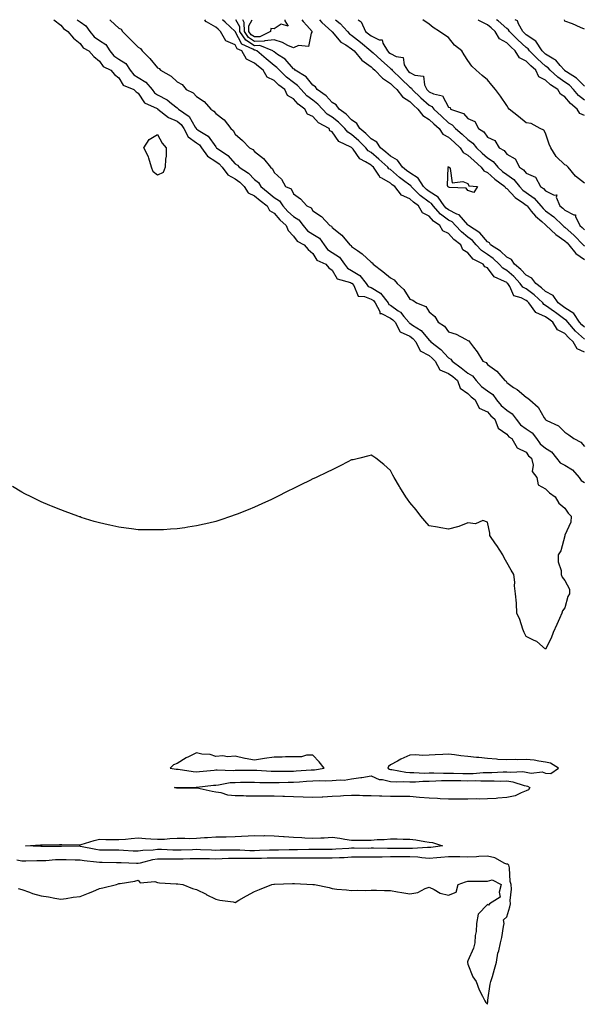
# Model space of a CAD drawing. Units: inches. Extents: x 1016003 to 1018643, y 7205498 to 7208138.
# Drawn here: x 1016617 to 1016908, y 7207630 to 7208138 of the extents above; entities that cross this region are included whole.
import ezdxf

# ---------------------------------------------------------------- set-up
doc = ezdxf.new("R2010")
doc.units = ezdxf.units.IN
doc.header["$MEASUREMENT"] = 0
doc.layers.add('Contour_10167205', color=7, linetype='Continuous', true_color=0xb315e8)

msp = doc.modelspace()

# ---------------------------------------------------------------- linework, layer by layer
at = {"layer": 'Contour_10167205'}
for points in [[(1016634.47, 7208138, 3063), (1016638.05, 7208135.22, 3063), (1016639.54, 7208133.4, 3063), (1016641.71, 7208131.92, 3063), (1016644.66, 7208128.52, 3063), (1016648.05, 7208125.71, 3063), (1016649.7, 7208123.56, 3063), (1016652.5, 7208121.92, 3063), (1016655.06, 7208118.93, 3063), (1016658.05, 7208116.63, 3063), (1016659.96, 7208113.83, 3063), (1016663.88, 7208111.92, 3063), (1016665.83, 7208109.69, 3063), (1016668.05, 7208108.07, 3063), (1016670.34, 7208104.21, 3063), (1016675.71, 7208101.92, 3063), (1016676.89, 7208100.75, 3063), (1016678.05, 7208100.14, 3063), (1016681.3, 7208095.18, 3063), (1016687.79, 7208092.19, 3063), (1016688.05, 7208092.02, 3063), (1016688.12, 7208091.98, 3063), (1016688.2, 7208091.92, 3063), (1016693.69, 7208087.56, 3063), (1016698.05, 7208085.59, 3063), (1016700.12, 7208083.99, 3063), (1016701.53, 7208081.92, 3063), (1016703.78, 7208077.66, 3063), (1016708.05, 7208074.48, 3063), (1016709.56, 7208073.42, 3063), (1016710.73, 7208071.92, 3063), (1016713.78, 7208067.66, 3063), (1016718.05, 7208064.89, 3063), (1016719.77, 7208063.64, 3063), (1016721.35, 7208061.92, 3063), (1016724.18, 7208058.05, 3063), (1016728.05, 7208055.87, 3063), (1016730.35, 7208054.22, 3063), (1016732.68, 7208051.92, 3063), (1016734.79, 7208048.66, 3063), (1016738.05, 7208047.15, 3063), (1016740.9, 7208044.77, 3063), (1016744.53, 7208041.92, 3063), (1016745.7, 7208039.56, 3063), (1016748.05, 7208038.23, 3063), (1016750.96, 7208034.83, 3063), (1016754.38, 7208031.92, 3063), (1016755.33, 7208029.21, 3063), (1016758.05, 7208026.31, 3063), (1016759.92, 7208023.8, 3063), (1016763.64, 7208021.92, 3063), (1016765.58, 7208019.44, 3063), (1016768.05, 7208017.45, 3063), (1016770.1, 7208013.97, 3063), (1016774.74, 7208011.92, 3063), (1016776.23, 7208010.1, 3063), (1016778.05, 7208008.81, 3063), (1016780.52, 7208004.4, 3063), (1016787.46, 7208002.51, 3063), (1016788.05, 7208002.19, 3063), (1016788.23, 7208002.1, 3063), (1016788.35, 7208001.92, 3063), (1016789.11, 7208000.85, 3063), (1016791.51, 7207995.38, 3063), (1016794.67, 7207995.3, 3063), (1016798.05, 7207993.87, 3063), (1016799.27, 7207993.15, 3063), (1016800.23, 7207991.92, 3063), (1016802.55, 7207987.43, 3063), (1016802.6, 7207986.47, 3063), (1016803.54, 7207986.43, 3063), (1016808.05, 7207984.13, 3063), (1016809.35, 7207983.21, 3063), (1016810.45, 7207981.92, 3063), (1016813.16, 7207977.04, 3063), (1016818.05, 7207974.73, 3063), (1016819.69, 7207973.56, 3063), (1016821.13, 7207971.92, 3063), (1016823.35, 7207967.21, 3063), (1016828.05, 7207964.73, 3063), (1016829.62, 7207963.48, 3063), (1016831.07, 7207961.92, 3063), (1016833.58, 7207957.45, 3063), (1016838.05, 7207955.57, 3063), (1016840.15, 7207954.03, 3063), (1016842.66, 7207951.92, 3063), (1016844.02, 7207947.88, 3063), (1016848.05, 7207945.18, 3063), (1016849.62, 7207943.5, 3063), (1016851.69, 7207941.92, 3063), (1016853.8, 7207937.68, 3063), (1016858.05, 7207935.69, 3063), (1016859.74, 7207933.62, 3063), (1016861.83, 7207931.92, 3063), (1016863.52, 7207927.39, 3063), (1016868.05, 7207924.22, 3063), (1016869.04, 7207922.92, 3063), (1016870.68, 7207921.92, 3063), (1016873.33, 7207917.19, 3063), (1016878.05, 7207914.95, 3063), (1016879.24, 7207913.11, 3063), (1016880.85, 7207911.92, 3063), (1016881.72, 7207908.25, 3063), (1016881.15, 7207905.01, 3063), (1016883.6, 7207901.92, 3063), (1016884.23, 7207898.11, 3063), (1016888.05, 7207896.02, 3063), (1016890.08, 7207893.95, 3063), (1016893.04, 7207891.92, 3063), (1016894.83, 7207888.7, 3063), (1016898.05, 7207886.06, 3063), (1016899.62, 7207883.48, 3063), (1016901.26, 7207881.92, 3063), (1016901.1, 7207878.87, 3063), (1016898.05, 7207872.1, 3063), (1016897.98, 7207871.98, 3063), (1016897.98, 7207871.92, 3063), (1016897.93, 7207871.8, 3063), (1016895.92, 7207864.05, 3063), (1016894.59, 7207861.92, 3063), (1016894.52, 7207858.4, 3063), (1016896.15, 7207853.83, 3063), (1016896.03, 7207851.92, 3063), (1016896.6, 7207850.47, 3063), (1016898.05, 7207848.72, 3063), (1016900.34, 7207844.22, 3063), (1016900.34, 7207841.92, 3063), (1016899.56, 7207840.42, 3063), (1016898.05, 7207834.73, 3063), (1016896.85, 7207833.13, 3063), (1016896.49, 7207831.92, 3063), (1016895.19, 7207829.07, 3063), (1016893.84, 7207826.14, 3063), (1016891.95, 7207821.92, 3063), (1016890.88, 7207819.09, 3063), (1016888.05, 7207813.42, 3063)], [(1016646.5, 7208138, 3064), (1016648.05, 7208136.84, 3064), (1016651.04, 7208134.91, 3064), (1016653.04, 7208131.92, 3064), (1016655.32, 7208129.19, 3064), (1016658.05, 7208127.31, 3064), (1016661.34, 7208125.2, 3064), (1016663.45, 7208121.92, 3064), (1016665.47, 7208119.34, 3064), (1016668.05, 7208117.7, 3064), (1016671.62, 7208115.49, 3064), (1016673.95, 7208111.92, 3064), (1016675.68, 7208109.56, 3064), (1016678.05, 7208108.11, 3064), (1016681.99, 7208105.85, 3064), (1016685.18, 7208101.92, 3064), (1016686.42, 7208100.3, 3064), (1016688.05, 7208099.28, 3064), (1016692.87, 7208096.74, 3064), (1016695.14, 7208094.83, 3064), (1016698.05, 7208092.49, 3064), (1016698.41, 7208092.27, 3064), (1016698.74, 7208091.92, 3064), (1016704.26, 7208088.13, 3064), (1016707.35, 7208082.62, 3064), (1016707.83, 7208081.92, 3064), (1016707.9, 7208081.76, 3064), (1016708.05, 7208081.67, 3064), (1016708.89, 7208081.08, 3064), (1016714.14, 7208078.01, 3064), (1016718.05, 7208072.35, 3064), (1016718.27, 7208072.15, 3064), (1016718.42, 7208071.92, 3064), (1016724.16, 7208068.03, 3064), (1016728.05, 7208063.74, 3064), (1016729.17, 7208063.03, 3064), (1016730.15, 7208061.92, 3064), (1016734.89, 7208058.76, 3064), (1016738.05, 7208055.63, 3064), (1016740.1, 7208053.97, 3064), (1016741.28, 7208051.92, 3064), (1016744.95, 7208048.83, 3064), (1016748.05, 7208046.37, 3064), (1016750.79, 7208044.65, 3064), (1016752.61, 7208041.92, 3064), (1016755.15, 7208039.01, 3064), (1016758.05, 7208036.49, 3064), (1016760.91, 7208034.77, 3064), (1016762.99, 7208031.92, 3064), (1016765.28, 7208029.15, 3064), (1016768.05, 7208027.37, 3064), (1016771.43, 7208025.3, 3064), (1016773.88, 7208021.92, 3064), (1016775.64, 7208019.52, 3064), (1016778.05, 7208018.01, 3064), (1016781.72, 7208015.59, 3064), (1016784.34, 7208011.92, 3064), (1016785.91, 7208009.77, 3064), (1016788.05, 7208008.66, 3064), (1016792.27, 7208006.14, 3064), (1016795.49, 7208001.92, 3064), (1016796.56, 7208000.44, 3064), (1016798.05, 7207999.79, 3064), (1016803.01, 7207996.88, 3064), (1016806.86, 7207991.92, 3064), (1016807.26, 7207991.14, 3064), (1016808.05, 7207990.73, 3064), (1016812.1, 7207987.86, 3064), (1016813.26, 7207987.13, 3064), (1016815.05, 7207984.91, 3064), (1016817.6, 7207981.92, 3064), (1016817.76, 7207981.63, 3064), (1016818.05, 7207981.49, 3064), (1016819.52, 7207980.44, 3064), (1016823.82, 7207977.68, 3064), (1016828.05, 7207972.68, 3064), (1016828.51, 7207972.37, 3064), (1016828.86, 7207971.92, 3064), (1016834.09, 7207967.96, 3064), (1016838.05, 7207963.62, 3064), (1016839.12, 7207962.99, 3064), (1016839.83, 7207961.92, 3064), (1016844.61, 7207958.48, 3064), (1016848.05, 7207955.63, 3064), (1016850.37, 7207954.24, 3064), (1016852.19, 7207951.92, 3064), (1016855.03, 7207948.89, 3064), (1016858.05, 7207946.51, 3064), (1016860.77, 7207944.65, 3064), (1016862.69, 7207941.92, 3064), (1016865.14, 7207939.01, 3064), (1016868.05, 7207936.57, 3064), (1016870.88, 7207934.75, 3064), (1016872.85, 7207931.92, 3064), (1016875.19, 7207929.07, 3064), (1016878.05, 7207927.06, 3064), (1016881.12, 7207924.99, 3064), (1016883.33, 7207921.92, 3064), (1016885.33, 7207919.19, 3064), (1016888.05, 7207917, 3064), (1016891.18, 7207915.05, 3064), (1016893.7, 7207911.92, 3064), (1016895.61, 7207909.48, 3064), (1016898.05, 7207908.29, 3064), (1016902.01, 7207905.87, 3064), (1016905.39, 7207901.92, 3064), (1016906.38, 7207900.26, 3064), (1016908.05, 7207899.26, 3064)], [(1016663.41, 7208138, 3065), (1016663.79, 7208137.66, 3065), (1016668.05, 7208133.7, 3065), (1016669.17, 7208133.05, 3065), (1016669.91, 7208131.92, 3065), (1016673.99, 7208127.86, 3065), (1016678.05, 7208123.85, 3065), (1016679.23, 7208123.09, 3065), (1016680.06, 7208121.92, 3065), (1016684.06, 7208117.94, 3065), (1016688.05, 7208113.19, 3065), (1016688.9, 7208112.78, 3065), (1016689.59, 7208111.92, 3065), (1016695.08, 7208108.95, 3065), (1016698.05, 7208105.94, 3065), (1016700.65, 7208104.52, 3065), (1016702.71, 7208101.92, 3065), (1016706.36, 7208100.22, 3065), (1016708.05, 7208098.37, 3065), (1016712, 7208095.87, 3065), (1016715.44, 7208091.92, 3065), (1016716.94, 7208090.81, 3065), (1016718.05, 7208089.62, 3065), (1016722.42, 7208086.28, 3065), (1016725.8, 7208081.92, 3065), (1016726.98, 7208080.85, 3065), (1016728.05, 7208078.97, 3065), (1016731.84, 7208075.71, 3065), (1016735.42, 7208071.92, 3065), (1016737.17, 7208071.04, 3065), (1016738.05, 7208069.97, 3065), (1016742.63, 7208066.49, 3065), (1016746.17, 7208061.92, 3065), (1016747.27, 7208061.14, 3065), (1016748.05, 7208059.15, 3065), (1016751.83, 7208055.69, 3065), (1016753.95, 7208051.92, 3065), (1016756.83, 7208050.71, 3065), (1016758.05, 7208048.11, 3065), (1016761.74, 7208045.61, 3065), (1016764.95, 7208041.92, 3065), (1016767.16, 7208041.04, 3065), (1016768.05, 7208039.5, 3065), (1016772.55, 7208036.43, 3065), (1016776.8, 7208031.92, 3065), (1016777.67, 7208031.55, 3065), (1016778.05, 7208030.88, 3065), (1016783.04, 7208026.9, 3065), (1016787.14, 7208021.92, 3065), (1016787.75, 7208021.61, 3065), (1016788.05, 7208021.08, 3065), (1016791.09, 7208018.89, 3065), (1016793.41, 7208017.27, 3065), (1016798.05, 7208012.99, 3065), (1016798.71, 7208012.58, 3065), (1016799.1, 7208011.92, 3065), (1016804.2, 7208008.07, 3065), (1016808.05, 7208004.89, 3065), (1016810.01, 7208003.89, 3065), (1016811.46, 7208001.92, 3065), (1016814.91, 7207998.78, 3065), (1016818.05, 7207993.85, 3065), (1016819.55, 7207993.42, 3065), (1016821.43, 7207991.92, 3065), (1016826.23, 7207990.1, 3065), (1016828.05, 7207987.39, 3065), (1016831.03, 7207984.89, 3065), (1016832.61, 7207981.92, 3065), (1016836.02, 7207979.89, 3065), (1016838.05, 7207977.02, 3065), (1016841.9, 7207975.77, 3065), (1016846.78, 7207973.19, 3065), (1016848.05, 7207972.62, 3065), (1016848.5, 7207972.37, 3065), (1016848.81, 7207971.92, 3065), (1016850.88, 7207969.09, 3065), (1016852.74, 7207966.61, 3065), (1016855.73, 7207961.92, 3065), (1016857.37, 7207961.24, 3065), (1016858.05, 7207960.2, 3065), (1016862.86, 7207956.72, 3065), (1016866.98, 7207951.92, 3065), (1016867.67, 7207951.55, 3065), (1016868.05, 7207950.87, 3065), (1016871.59, 7207948.38, 3065), (1016873.33, 7207947.19, 3065), (1016878.05, 7207943.25, 3065), (1016878.95, 7207942.82, 3065), (1016879.94, 7207941.92, 3065), (1016884.23, 7207938.11, 3065), (1016887.26, 7207932.72, 3065), (1016887.78, 7207931.92, 3065), (1016887.95, 7207931.82, 3065), (1016888.05, 7207931.67, 3065), (1016888.66, 7207931.31, 3065), (1016894.69, 7207928.56, 3065), (1016898.05, 7207925.18, 3065), (1016900.02, 7207923.89, 3065), (1016902.69, 7207921.92, 3065), (1016906.22, 7207920.1, 3065), (1016908.05, 7207917.94, 3065)], [(1016908.05, 7207966.53, 3065), (1016904.31, 7207968.19, 3065), (1016902.27, 7207971.92, 3065), (1016900.05, 7207973.93, 3065), (1016898.05, 7207976.16, 3065), (1016894.15, 7207978.01, 3065), (1016891.85, 7207981.92, 3065), (1016889.67, 7207983.54, 3065), (1016888.05, 7207984.71, 3065), (1016883.1, 7207986.98, 3065), (1016879.44, 7207991.92, 3065), (1016878.72, 7207992.58, 3065), (1016878.05, 7207993.09, 3065), (1016875.4, 7207994.58, 3065), (1016871.76, 7207995.63, 3065), (1016869.56, 7208000.42, 3065), (1016868.54, 7208001.92, 3065), (1016868.3, 7208002.17, 3065), (1016868.05, 7208002.39, 3065), (1016866.91, 7208003.05, 3065), (1016861.55, 7208005.42, 3065), (1016858.05, 7208010.01, 3065), (1016856.73, 7208010.61, 3065), (1016855.92, 7208011.92, 3065), (1016850.69, 7208014.56, 3065), (1016848.05, 7208017.7, 3065), (1016845.39, 7208019.26, 3065), (1016844.43, 7208021.92, 3065), (1016840.8, 7208024.67, 3065), (1016838.05, 7208027.78, 3065), (1016835.15, 7208029.03, 3065), (1016833.56, 7208031.92, 3065), (1016830.25, 7208034.13, 3065), (1016828.05, 7208036.67, 3065), (1016824.54, 7208038.4, 3065), (1016822.59, 7208041.92, 3065), (1016819.94, 7208043.81, 3065), (1016818.05, 7208045.67, 3065), (1016813.68, 7208047.55, 3065), (1016810.34, 7208051.92, 3065), (1016809.03, 7208052.9, 3065), (1016808.05, 7208053.72, 3065), (1016803.67, 7208056.3, 3065), (1016802.77, 7208056.65, 3065), (1016802.14, 7208057.82, 3065), (1016799.28, 7208061.92, 3065), (1016798.64, 7208062.51, 3065), (1016798.05, 7208062.99, 3065), (1016795.19, 7208064.77, 3065), (1016792.3, 7208066.18, 3065), (1016788.82, 7208071.16, 3065), (1016788.21, 7208071.92, 3065), (1016788.05, 7208072.08, 3065), (1016787.65, 7208072.31, 3065), (1016781.38, 7208075.26, 3065), (1016778.05, 7208080.2, 3065), (1016776.87, 7208080.73, 3065), (1016776.4, 7208081.92, 3065), (1016770.97, 7208084.83, 3065), (1016768.05, 7208088.05, 3065), (1016765.36, 7208089.24, 3065), (1016763.97, 7208091.92, 3065), (1016760.48, 7208094.36, 3065), (1016758.05, 7208097.12, 3065), (1016755.01, 7208098.89, 3065), (1016753.54, 7208101.92, 3065), (1016750.44, 7208104.3, 3065), (1016748.05, 7208106.59, 3065), (1016744.44, 7208108.31, 3065), (1016742.46, 7208111.92, 3065), (1016740.04, 7208113.91, 3065), (1016738.05, 7208115.63, 3065), (1016733.81, 7208117.68, 3065), (1016731.5, 7208121.92, 3065), (1016729.12, 7208122.99, 3065), (1016728.05, 7208125.05, 3065), (1016723.28, 7208127.15, 3065), (1016720.42, 7208131.92, 3065), (1016719.18, 7208133.05, 3065), (1016718.05, 7208134.17, 3065), (1016713.15, 7208136.82, 3065), (1016712.98, 7208136.86, 3065), (1016712.94, 7208137.04, 3065), (1016712.37, 7208138, 3065)], [(1016908.05, 7207973.29, 3064), (1016903.55, 7207977.41, 3064), (1016899.46, 7207981.92, 3064), (1016898.91, 7207982.78, 3064), (1016898.05, 7207983.33, 3064), (1016893.12, 7207986.98, 3064), (1016892.63, 7207987.35, 3064), (1016888.05, 7207990.67, 3064), (1016887.18, 7207991.06, 3064), (1016886.55, 7207991.92, 3064), (1016882.16, 7207996.02, 3064), (1016878.05, 7207999.13, 3064), (1016876.25, 7208000.12, 3064), (1016875.03, 7208001.92, 3064), (1016871.67, 7208005.53, 3064), (1016868.05, 7208008.56, 3064), (1016865.94, 7208009.81, 3064), (1016864.17, 7208011.92, 3064), (1016861.02, 7208014.89, 3064), (1016858.05, 7208016.96, 3064), (1016854.99, 7208018.87, 3064), (1016852.3, 7208021.92, 3064), (1016850.31, 7208024.19, 3064), (1016848.05, 7208025.81, 3064), (1016844.64, 7208028.52, 3064), (1016841.58, 7208031.92, 3064), (1016839.88, 7208033.76, 3064), (1016838.05, 7208034.67, 3064), (1016833.86, 7208037.72, 3064), (1016830.14, 7208041.92, 3064), (1016829.28, 7208043.15, 3064), (1016828.05, 7208043.91, 3064), (1016823.47, 7208047.35, 3064), (1016818.83, 7208051.92, 3064), (1016818.53, 7208052.41, 3064), (1016818.05, 7208052.7, 3064), (1016814.83, 7208055.14, 3064), (1016812.79, 7208056.67, 3064), (1016808.05, 7208060.65, 3064), (1016807.25, 7208061.12, 3064), (1016806.68, 7208061.92, 3064), (1016802.14, 7208066.02, 3064), (1016798.05, 7208069.44, 3064), (1016796.52, 7208070.4, 3064), (1016795.31, 7208071.92, 3064), (1016791.69, 7208075.55, 3064), (1016788.05, 7208078.74, 3064), (1016786.09, 7208079.95, 3064), (1016784.55, 7208081.92, 3064), (1016781.32, 7208085.2, 3064), (1016778.05, 7208087.68, 3064), (1016775.46, 7208089.32, 3064), (1016773.04, 7208091.92, 3064), (1016770.63, 7208094.5, 3064), (1016768.05, 7208096.41, 3064), (1016764.9, 7208098.78, 3064), (1016762.04, 7208101.92, 3064), (1016760.2, 7208104.07, 3064), (1016758.05, 7208105.57, 3064), (1016754.5, 7208108.37, 3064), (1016750.81, 7208111.92, 3064), (1016749.5, 7208113.37, 3064), (1016748.05, 7208114.4, 3064), (1016743.94, 7208117.8, 3064), (1016739.19, 7208121.92, 3064), (1016738.38, 7208122.25, 3064), (1016738.05, 7208122.23, 3064), (1016737.18, 7208122.78, 3064), (1016731.49, 7208125.36, 3064), (1016728.05, 7208131.9, 3064), (1016728.03, 7208131.92, 3064), (1016722.82, 7208136.69, 3064), (1016721.47, 7208138, 3064)], [(1016908.05, 7207979.44, 3063), (1016906.76, 7207980.63, 3063), (1016905.58, 7207981.92, 3063), (1016902.62, 7207986.49, 3063), (1016898.05, 7207989.42, 3063), (1016896.61, 7207990.47, 3063), (1016894.62, 7207991.92, 3063), (1016891.89, 7207995.77, 3063), (1016888.05, 7207997.76, 3063), (1016885.89, 7207999.77, 3063), (1016882.94, 7208001.92, 3063), (1016880.9, 7208004.77, 3063), (1016878.05, 7208006.24, 3063), (1016875.34, 7208009.21, 3063), (1016871.99, 7208011.92, 3063), (1016870.47, 7208014.34, 3063), (1016868.05, 7208015.51, 3063), (1016864.73, 7208018.6, 3063), (1016859.64, 7208021.92, 3063), (1016859.05, 7208022.92, 3063), (1016858.05, 7208023.5, 3063), (1016854.18, 7208028.05, 3063), (1016848.28, 7208031.92, 3063), (1016848.2, 7208032.06, 3063), (1016848.05, 7208032.15, 3063), (1016843.45, 7208037.31, 3063), (1016842.26, 7208037.7, 3063), (1016838.05, 7208039.87, 3063), (1016836.86, 7208040.73, 3063), (1016835.8, 7208041.92, 3063), (1016832.61, 7208046.49, 3063), (1016828.05, 7208049.34, 3063), (1016826.58, 7208050.44, 3063), (1016825.07, 7208051.92, 3063), (1016822.37, 7208056.24, 3063), (1016818.05, 7208058.95, 3063), (1016816.36, 7208060.22, 3063), (1016814.36, 7208061.92, 3063), (1016811.72, 7208065.59, 3063), (1016808.05, 7208067.56, 3063), (1016805.76, 7208069.63, 3063), (1016802.99, 7208071.92, 3063), (1016801.05, 7208074.91, 3063), (1016798.05, 7208076.63, 3063), (1016795.41, 7208079.28, 3063), (1016792.36, 7208081.92, 3063), (1016790.66, 7208084.52, 3063), (1016788.05, 7208086.41, 3063), (1016785.32, 7208089.19, 3063), (1016781.56, 7208091.92, 3063), (1016780.13, 7208094.01, 3063), (1016778.05, 7208095.36, 3063), (1016774.9, 7208098.78, 3063), (1016770.35, 7208101.92, 3063), (1016769.44, 7208103.31, 3063), (1016768.05, 7208104.3, 3063), (1016764.63, 7208108.5, 3063), (1016759.02, 7208111.92, 3063), (1016758.58, 7208112.45, 3063), (1016758.05, 7208112.66, 3063), (1016753.72, 7208117.58, 3063), (1016749.89, 7208120.08, 3063), (1016748.05, 7208121.39, 3063), (1016747.77, 7208121.63, 3063), (1016747.43, 7208121.92, 3063), (1016740.75, 7208124.62, 3063), (1016738.05, 7208124.52, 3063), (1016733.53, 7208127.39, 3063), (1016730.41, 7208131.92, 3063), (1016730.38, 7208134.26, 3063), (1016728.38, 7208138, 3063)], [(1016758.05, 7208123.52, 3062), (1016755.23, 7208124.75, 3062), (1016752.43, 7208126.3, 3062), (1016748.05, 7208127.53, 3062), (1016743.23, 7208127.1, 3062), (1016742.99, 7208126.98, 3062), (1016738.05, 7208126.8, 3062), (1016734.92, 7208128.8, 3062), (1016732.78, 7208131.92, 3062), (1016732.73, 7208136.61, 3062), (1016732, 7208137.97, 3062), (1016731.99, 7208138, 3062)], [(1016738.05, 7208129.11, 3061), (1016736.32, 7208130.2, 3061), (1016735.14, 7208131.92, 3061), (1016735.11, 7208134.87, 3061), (1016736.7, 7208138, 3061)], [(1016753.7, 7208138, 3061), (1016753.57, 7208137.43, 3061), (1016755.35, 7208134.62, 3061), (1016751.75, 7208135.61, 3061), (1016748.05, 7208133.37, 3061), (1016746.48, 7208133.48, 3061), (1016746.23, 7208131.92, 3061), (1016740.77, 7208129.19, 3061), (1016738.05, 7208129.11, 3061)], [(1016762.41, 7208138, 3062), (1016763.14, 7208137.02, 3062), (1016764.98, 7208134.99, 3062), (1016767.75, 7208131.92, 3062), (1016767.25, 7208131.12, 3062), (1016765.88, 7208124.09, 3062), (1016760.74, 7208124.62, 3062), (1016758.05, 7208123.52, 3062)], [(1016771.49, 7208138, 3063), (1016772.65, 7208136.51, 3063), (1016777.91, 7208131.92, 3063), (1016777.95, 7208131.82, 3063), (1016778.05, 7208131.74, 3063), (1016782.49, 7208126.37, 3063), (1016785.01, 7208124.95, 3063), (1016788.05, 7208122.96, 3063), (1016788.64, 7208122.51, 3063), (1016789.31, 7208121.92, 3063), (1016793.31, 7208117.17, 3063), (1016798.05, 7208113.76, 3063), (1016799.01, 7208112.88, 3063), (1016800.09, 7208111.92, 3063), (1016803.89, 7208107.76, 3063), (1016808.05, 7208105.14, 3063), (1016809.68, 7208103.56, 3063), (1016811.41, 7208101.92, 3063), (1016814.26, 7208098.13, 3063), (1016818.05, 7208095.73, 3063), (1016819.99, 7208093.87, 3063), (1016822.22, 7208091.92, 3063), (1016824.7, 7208088.56, 3063), (1016828.05, 7208086.59, 3063), (1016830.47, 7208084.34, 3063), (1016833.1, 7208081.92, 3063), (1016835.08, 7208078.95, 3063), (1016838.05, 7208077.35, 3063), (1016840.98, 7208074.85, 3063), (1016844.08, 7208071.92, 3063), (1016845.64, 7208069.5, 3063), (1016848.05, 7208068.19, 3063), (1016851.3, 7208065.18, 3063), (1016854.86, 7208061.92, 3063), (1016856.14, 7208060.01, 3063), (1016858.05, 7208059.11, 3063), (1016861.97, 7208055.83, 3063), (1016867.06, 7208051.92, 3063), (1016867.41, 7208051.28, 3063), (1016868.05, 7208050.9, 3063), (1016872.37, 7208046.24, 3063), (1016876.64, 7208043.33, 3063), (1016878.05, 7208042.29, 3063), (1016878.27, 7208042.13, 3063), (1016878.47, 7208041.92, 3063), (1016880.66, 7208039.32, 3063), (1016882.81, 7208036.67, 3063), (1016886.13, 7208033.83, 3063), (1016888.05, 7208032.15, 3063), (1016888.19, 7208032.06, 3063), (1016888.33, 7208031.92, 3063), (1016893.28, 7208027.15, 3063), (1016898.05, 7208023.93, 3063), (1016899.1, 7208022.97, 3063), (1016900.11, 7208021.92, 3063), (1016903.62, 7208017.49, 3063), (1016908.05, 7208014.34, 3063)], [(1016779.76, 7208138, 3064), (1016782.22, 7208136.1, 3064), (1016785.9, 7208131.92, 3064), (1016786.9, 7208130.77, 3064), (1016788.05, 7208130.01, 3064), (1016792.63, 7208126.49, 3064), (1016797.96, 7208121.92, 3064), (1016798, 7208121.88, 3064), (1016798.05, 7208121.84, 3064), (1016799.11, 7208120.87, 3064), (1016803.21, 7208117.08, 3064), (1016808.05, 7208112.82, 3064), (1016808.64, 7208112.51, 3064), (1016808.97, 7208111.92, 3064), (1016813.58, 7208107.45, 3064), (1016818.05, 7208103.21, 3064), (1016818.9, 7208102.76, 3064), (1016819.35, 7208101.92, 3064), (1016823.8, 7208097.66, 3064), (1016828.05, 7208093.93, 3064), (1016829.39, 7208093.25, 3064), (1016830.35, 7208091.92, 3064), (1016834.34, 7208088.21, 3064), (1016838.05, 7208084.79, 3064), (1016839.93, 7208083.81, 3064), (1016841.65, 7208081.92, 3064), (1016845.12, 7208078.99, 3064), (1016848.05, 7208076.22, 3064), (1016850.53, 7208074.4, 3064), (1016852.42, 7208071.92, 3064), (1016855.34, 7208069.21, 3064), (1016858.05, 7208066.72, 3064), (1016860.95, 7208064.81, 3064), (1016863.36, 7208061.92, 3064), (1016865.91, 7208059.77, 3064), (1016868.05, 7208058.11, 3064), (1016871.67, 7208055.53, 3064), (1016874.61, 7208051.92, 3064), (1016876.28, 7208050.14, 3064), (1016878.05, 7208048.85, 3064), (1016882.14, 7208046.02, 3064), (1016885.66, 7208041.92, 3064), (1016886.75, 7208040.61, 3064), (1016888.05, 7208039.48, 3064), (1016892.37, 7208036.24, 3064), (1016897.01, 7208031.92, 3064), (1016897.54, 7208031.41, 3064), (1016898.05, 7208031.06, 3064), (1016902.85, 7208026.72, 3064), (1016907.42, 7208021.92, 3064), (1016907.7, 7208021.57, 3064), (1016908.05, 7208021.31, 3064)], [(1016791.41, 7208138, 3065), (1016793.05, 7208136.92, 3065), (1016795.21, 7208131.92, 3065), (1016796.83, 7208130.69, 3065), (1016798.05, 7208129.65, 3065), (1016802.3, 7208127.68, 3065), (1016803.76, 7208127.64, 3065), (1016804.13, 7208125.83, 3065), (1016806.48, 7208121.92, 3065), (1016807.29, 7208121.16, 3065), (1016808.05, 7208120.49, 3065), (1016811.04, 7208118.93, 3065), (1016814.63, 7208118.5, 3065), (1016815.22, 7208114.75, 3065), (1016816.78, 7208111.92, 3065), (1016817.42, 7208111.3, 3065), (1016818.05, 7208110.69, 3065), (1016820.61, 7208109.36, 3065), (1016825.06, 7208108.93, 3065), (1016825.56, 7208104.42, 3065), (1016826.89, 7208101.92, 3065), (1016827.48, 7208101.35, 3065), (1016828.05, 7208100.85, 3065), (1016830.19, 7208099.77, 3065), (1016834.93, 7208098.81, 3065), (1016838.05, 7208092.84, 3065), (1016838.78, 7208092.66, 3065), (1016839.1, 7208091.92, 3065), (1016845.78, 7208089.65, 3065), (1016848.05, 7208087.02, 3065), (1016851.65, 7208085.51, 3065), (1016853.4, 7208081.92, 3065), (1016856.23, 7208080.1, 3065), (1016858.05, 7208077.41, 3065), (1016861.89, 7208075.77, 3065), (1016864.11, 7208071.92, 3065), (1016866.65, 7208070.51, 3065), (1016868.05, 7208068.72, 3065), (1016872.37, 7208066.24, 3065), (1016874.57, 7208061.92, 3065), (1016876.71, 7208060.59, 3065), (1016878.05, 7208058.81, 3065), (1016882.85, 7208056.72, 3065), (1016885.38, 7208051.92, 3065), (1016887.04, 7208050.9, 3065), (1016888.05, 7208049.67, 3065), (1016892.5, 7208047.47, 3065), (1016893.77, 7208047.64, 3065), (1016893.5, 7208046.47, 3065), (1016895.41, 7208041.92, 3065), (1016896.94, 7208040.81, 3065), (1016898.05, 7208039.79, 3065), (1016902.6, 7208037.37, 3065), (1016903.45, 7208037.33, 3065), (1016903.43, 7208036.53, 3065), (1016905.64, 7208031.92, 3065), (1016906.91, 7208030.79, 3065), (1016908.05, 7208029.58, 3065)], [(1016908.05, 7208053.62, 3065), (1016903.51, 7208057.37, 3065), (1016899.63, 7208061.92, 3065), (1016898.89, 7208062.76, 3065), (1016898.05, 7208063.11, 3065), (1016893.56, 7208067.43, 3065), (1016890.73, 7208071.92, 3065), (1016889.87, 7208073.74, 3065), (1016888.05, 7208079.4, 3065), (1016887.07, 7208080.94, 3065), (1016885.29, 7208081.92, 3065), (1016880.63, 7208084.5, 3065), (1016878.05, 7208084.77, 3065), (1016874.11, 7208087.99, 3065), (1016869.34, 7208091.92, 3065), (1016868.72, 7208092.6, 3065), (1016868.05, 7208093.74, 3065), (1016864.75, 7208098.62, 3065), (1016862.22, 7208101.92, 3065), (1016860.42, 7208104.28, 3065), (1016858.05, 7208106.98, 3065), (1016855.41, 7208109.28, 3065), (1016852.25, 7208111.92, 3065), (1016850.08, 7208113.95, 3065), (1016848.05, 7208116.92, 3065), (1016846.01, 7208119.89, 3065), (1016844.86, 7208121.92, 3065), (1016841.02, 7208124.89, 3065), (1016838.05, 7208128.85, 3065), (1016836.1, 7208129.97, 3065), (1016833.32, 7208131.92, 3065), (1016830.03, 7208133.91, 3065), (1016828.05, 7208135.63, 3065), (1016824.81, 7208138, 3065)], [(1016908.05, 7208088.58, 3064), (1016905.74, 7208089.6, 3064), (1016904.41, 7208091.92, 3064), (1016900.84, 7208094.71, 3064), (1016898.05, 7208098.15, 3064), (1016895.79, 7208099.65, 3064), (1016894.44, 7208101.92, 3064), (1016890.62, 7208104.48, 3064), (1016888.05, 7208106.78, 3064), (1016884.64, 7208108.5, 3064), (1016882.99, 7208111.92, 3064), (1016880.39, 7208114.26, 3064), (1016878.05, 7208116.65, 3064), (1016874.52, 7208118.4, 3064), (1016872.33, 7208121.92, 3064), (1016870.08, 7208123.95, 3064), (1016868.05, 7208126.04, 3064), (1016864.3, 7208128.17, 3064), (1016862.09, 7208131.92, 3064), (1016859.96, 7208133.83, 3064), (1016858.05, 7208135.34, 3064), (1016853.67, 7208137.55, 3064), (1016853.37, 7208138, 3064)], [(1016908.05, 7208096.41, 3063), (1016905.02, 7208098.89, 3063), (1016902.47, 7208101.92, 3063), (1016900.3, 7208104.17, 3063), (1016898.05, 7208105.71, 3063), (1016894.41, 7208108.29, 3063), (1016890.38, 7208111.92, 3063), (1016889.3, 7208113.17, 3063), (1016888.05, 7208113.95, 3063), (1016883.87, 7208117.74, 3063), (1016879.74, 7208121.92, 3063), (1016879.06, 7208122.94, 3063), (1016878.05, 7208123.6, 3063), (1016873.7, 7208127.56, 3063), (1016869.44, 7208131.92, 3063), (1016868.94, 7208132.82, 3063), (1016868.05, 7208133.4, 3063), (1016863.56, 7208137.43, 3063), (1016862.81, 7208138, 3063)], [(1016908.05, 7208103.72, 3062), (1016904.04, 7208107.9, 3062), (1016898.86, 7208111.1, 3062), (1016898.05, 7208111.67, 3062), (1016897.9, 7208111.76, 3062), (1016897.74, 7208111.92, 3062), (1016895.63, 7208114.34, 3062), (1016893.31, 7208117.17, 3062), (1016892.3, 7208117.68, 3062), (1016888.05, 7208120.3, 3062), (1016887.2, 7208121.06, 3062), (1016886.35, 7208121.92, 3062), (1016882.98, 7208126.86, 3062), (1016878.05, 7208130.2, 3062), (1016877.15, 7208131.02, 3062), (1016876.26, 7208131.92, 3062), (1016874.03, 7208135.94, 3062), (1016873.6, 7208137.47, 3062), (1016872.34, 7208138, 3062)], [(1016908.05, 7208133.09, 3061), (1016906.06, 7208133.91, 3061), (1016901.95, 7208135.81, 3061), (1016898.05, 7208137.17, 3061), (1016897.79, 7208138, 3061)], [(1016888.05, 7207813.42, 3063), (1016883.5, 7207817.37, 3063), (1016882.16, 7207817.82, 3063), (1016878.05, 7207819.79, 3063), (1016877.4, 7207821.28, 3063), (1016876.96, 7207821.92, 3063), (1016876.31, 7207823.66, 3063), (1016874.8, 7207828.66, 3063), (1016873.31, 7207831.92, 3063), (1016872.99, 7207836.86, 3063), (1016872.98, 7207837, 3063), (1016872.58, 7207841.92, 3063), (1016872.09, 7207845.96, 3063), (1016872.12, 7207847.86, 3063), (1016871.65, 7207851.92, 3063), (1016870.23, 7207854.09, 3063), (1016868.05, 7207858.11, 3063), (1016866.62, 7207860.49, 3063), (1016865.95, 7207861.92, 3063), (1016862.93, 7207866.8, 3063), (1016862.31, 7207867.66, 3063), (1016859.33, 7207871.92, 3063), (1016859.29, 7207873.15, 3063), (1016858.05, 7207878.89, 3063), (1016855.77, 7207879.65, 3063), (1016851.94, 7207878.03, 3063), (1016848.05, 7207878.42, 3063), (1016843.41, 7207876.57, 3063), (1016842.6, 7207876.47, 3063), (1016838.05, 7207875.26, 3063), (1016834.04, 7207875.92, 3063), (1016832.37, 7207876.24, 3063), (1016828.05, 7207876.98, 3063), (1016825.73, 7207879.6, 3063), (1016823.78, 7207881.92, 3063), (1016821.27, 7207885.14, 3063), (1016818.05, 7207888.95, 3063), (1016816.78, 7207890.65, 3063), (1016815.92, 7207891.92, 3063), (1016812.95, 7207896.82, 3063), (1016812.67, 7207897.29, 3063), (1016809.95, 7207901.92, 3063), (1016809.25, 7207903.11, 3063), (1016808.05, 7207905.49, 3063), (1016804.72, 7207908.58, 3063), (1016800.46, 7207911.92, 3063), (1016799.01, 7207912.88, 3063), (1016798.05, 7207913.4, 3063), (1016796.94, 7207913.03, 3063), (1016792.22, 7207911.92, 3063), (1016788.92, 7207911.04, 3063), (1016788.05, 7207910.94, 3063), (1016786.05, 7207909.93, 3063), (1016782.1, 7207907.88, 3063), (1016778.05, 7207905.83, 3063), (1016775.42, 7207904.56, 3063), (1016769.77, 7207901.92, 3063), (1016768.61, 7207901.37, 3063), (1016768.05, 7207901.12, 3063), (1016766.45, 7207900.32, 3063), (1016761.88, 7207898.09, 3063), (1016758.05, 7207896.12, 3063), (1016755.18, 7207894.79, 3063), (1016749.47, 7207891.92, 3063), (1016748.52, 7207891.45, 3063), (1016748.05, 7207891.18, 3063), (1016746.67, 7207890.55, 3063), (1016741.69, 7207888.29, 3063), (1016738.05, 7207886.51, 3063), (1016734.72, 7207885.26, 3063), (1016729.09, 7207882.96, 3063), (1016728.05, 7207882.55, 3063), (1016727.56, 7207882.41, 3063), (1016726.12, 7207881.92, 3063), (1016720.08, 7207879.89, 3063), (1016718.05, 7207879.15, 3063), (1016714.46, 7207878.33, 3063), (1016712.09, 7207877.88, 3063), (1016708.05, 7207876.92, 3063), (1016703.68, 7207876.3, 3063), (1016702.12, 7207875.98, 3063), (1016698.05, 7207875.4, 3063), (1016694.72, 7207875.26, 3063), (1016691.09, 7207874.95, 3063), (1016688.05, 7207874.85, 3063), (1016680.99, 7207874.85, 3063), (1016678.05, 7207874.93, 3063), (1016674.62, 7207875.34, 3063), (1016671.82, 7207875.69, 3063), (1016668.05, 7207876.18, 3063), (1016663.38, 7207877.25, 3063), (1016662.53, 7207877.45, 3063), (1016658.05, 7207878.48, 3063), (1016655.39, 7207879.26, 3063), (1016648.64, 7207881.33, 3063), (1016648.05, 7207881.53, 3063), (1016647.77, 7207881.63, 3063), (1016646.97, 7207881.92, 3063), (1016640.4, 7207884.28, 3063), (1016638.05, 7207885.12, 3063), (1016633.27, 7207887.13, 3063), (1016632.52, 7207887.45, 3063), (1016628.05, 7207889.28, 3063), (1016626.28, 7207890.14, 3063), (1016622.82, 7207891.92, 3063), (1016619.65, 7207893.52, 3063), (1016618.05, 7207894.32, 3063), (1016613.29, 7207897.15, 3063)], [(1016616.05, 7207689.91, 3064), (1016618.05, 7207689.42, 3064), (1016621.94, 7207688.03, 3064), (1016623.46, 7207687.33, 3064), (1016628.05, 7207686.16, 3064), (1016631.69, 7207685.57, 3064), (1016635.06, 7207684.91, 3064), (1016638.05, 7207684.4, 3064), (1016640.92, 7207684.79, 3064), (1016644.56, 7207685.4, 3064), (1016648.05, 7207685.85, 3064), (1016652.46, 7207687.51, 3064), (1016654.55, 7207688.42, 3064), (1016658.05, 7207689.85, 3064), (1016659.81, 7207690.16, 3064), (1016666.81, 7207691.92, 3064), (1016667.66, 7207692.31, 3064), (1016668.05, 7207692.41, 3064), (1016668.67, 7207692.55, 3064), (1016676.3, 7207693.66, 3064), (1016678.05, 7207694.11, 3064), (1016678.97, 7207692.84, 3064), (1016686.55, 7207693.42, 3064), (1016688.05, 7207692.92, 3064), (1016688.99, 7207692.86, 3064), (1016697.6, 7207692.37, 3064), (1016698.05, 7207692.33, 3064), (1016698.44, 7207692.31, 3064), (1016701.01, 7207691.92, 3064), (1016706.03, 7207689.91, 3064), (1016708.05, 7207689.36, 3064), (1016713.03, 7207686.9, 3064), (1016713.12, 7207686.84, 3064), (1016718.05, 7207684.4, 3064), (1016720.04, 7207683.91, 3064), (1016727.02, 7207682.94, 3064), (1016728.05, 7207682.74, 3064), (1016729.93, 7207683.81, 3064), (1016733.91, 7207686.06, 3064), (1016738.05, 7207688.4, 3064), (1016740.55, 7207689.42, 3064), (1016746.96, 7207691.92, 3064), (1016747.9, 7207692.06, 3064), (1016748.05, 7207692.08, 3064), (1016748.21, 7207692.08, 3064), (1016757.52, 7207692.45, 3064), (1016758.05, 7207692.47, 3064), (1016758.6, 7207692.47, 3064), (1016767.99, 7207691.98, 3064), (1016768.11, 7207691.98, 3064), (1016768.97, 7207691.92, 3064), (1016776.48, 7207690.34, 3064), (1016778.05, 7207689.85, 3064), (1016780.41, 7207689.56, 3064), (1016785.41, 7207689.28, 3064), (1016788.05, 7207688.89, 3064), (1016790.88, 7207689.09, 3064), (1016795.06, 7207688.93, 3064), (1016798.05, 7207689.11, 3064), (1016800.89, 7207689.07, 3064), (1016804.98, 7207688.85, 3064), (1016808.05, 7207688.81, 3064), (1016811.73, 7207688.25, 3064), (1016813.94, 7207687.82, 3064), (1016818.05, 7207687.21, 3064), (1016822.21, 7207687.76, 3064), (1016826.05, 7207689.93, 3064), (1016828.05, 7207690.51, 3064), (1016830.62, 7207689.36, 3064), (1016833.7, 7207687.56, 3064), (1016838.05, 7207686.37, 3064), (1016841.95, 7207688.03, 3064), (1016842.97, 7207691.92, 3064), (1016846.69, 7207693.27, 3064), (1016848.05, 7207693.62, 3064), (1016849.74, 7207693.6, 3064), (1016856.27, 7207693.7, 3064), (1016858.05, 7207693.68, 3064), (1016860.43, 7207694.3, 3064), (1016865.19, 7207691.92, 3064), (1016864.06, 7207687.92, 3064), (1016864.6, 7207685.38, 3064), (1016859.09, 7207681.92, 3064), (1016858.62, 7207681.35, 3064), (1016858.05, 7207681.57, 3064), (1016853.25, 7207676.72, 3064), (1016852.41, 7207671.92, 3064), (1016852.29, 7207667.68, 3064), (1016851.8, 7207665.67, 3064), (1016851.65, 7207661.92, 3064), (1016850.87, 7207659.09, 3064), (1016848.05, 7207652.66, 3064), (1016847.86, 7207652.1, 3064), (1016847.81, 7207651.92, 3064), (1016847.82, 7207651.69, 3064), (1016848.05, 7207650.79, 3064), (1016850.53, 7207644.4, 3064), (1016852.21, 7207641.92, 3064), (1016853.79, 7207637.66, 3064), (1016855.55, 7207634.42, 3064), (1016856.72, 7207631.92, 3064), (1016857.22, 7207631.1, 3064), (1016858.05, 7207630.16, 3064), (1016858.27, 7207631.69, 3064), (1016858.29, 7207631.92, 3064), (1016858.36, 7207632.23, 3064), (1016859.45, 7207640.53, 3064), (1016859.88, 7207641.92, 3064), (1016860.63, 7207644.5, 3064), (1016861.69, 7207648.29, 3064), (1016862.8, 7207651.92, 3064), (1016863.38, 7207656.59, 3064), (1016863.91, 7207657.78, 3064), (1016864.88, 7207661.92, 3064), (1016865.43, 7207664.54, 3064), (1016866.42, 7207670.3, 3064), (1016866.73, 7207671.92, 3064), (1016866.29, 7207673.68, 3064), (1016868.05, 7207675.22, 3064), (1016869.55, 7207680.42, 3064), (1016869.9, 7207681.92, 3064), (1016869.78, 7207683.64, 3064), (1016870.47, 7207689.5, 3064), (1016870.36, 7207691.92, 3064), (1016869.71, 7207693.58, 3064), (1016869.49, 7207700.47, 3064), (1016869.15, 7207701.92, 3064), (1016868.64, 7207702.51, 3064), (1016868.05, 7207702.51, 3064), (1016867.11, 7207702.86, 3064), (1016861.9, 7207705.77, 3064), (1016858.05, 7207706.55, 3064), (1016853.64, 7207706.33, 3064), (1016852.44, 7207706.31, 3064), (1016848.05, 7207706.1, 3064), (1016843.83, 7207706.14, 3064), (1016842.39, 7207706.26, 3064), (1016838.05, 7207706.28, 3064), (1016834.08, 7207705.9, 3064), (1016831.91, 7207705.79, 3064), (1016828.05, 7207705.44, 3064), (1016824.31, 7207705.67, 3064), (1016822.18, 7207706.06, 3064), (1016818.05, 7207706.24, 3064), (1016813.76, 7207706.2, 3064), (1016812.32, 7207706.18, 3064), (1016808.05, 7207706.14, 3064), (1016803.84, 7207706.12, 3064), (1016802.21, 7207706.08, 3064), (1016798.05, 7207706.06, 3064), (1016793.94, 7207706.04, 3064), (1016792.13, 7207706, 3064), (1016788.05, 7207705.98, 3064), (1016784.18, 7207705.79, 3064), (1016781.84, 7207705.71, 3064), (1016778.05, 7207705.53, 3064), (1016774.44, 7207705.53, 3064), (1016771.7, 7207705.57, 3064), (1016768.05, 7207705.57, 3064), (1016764.43, 7207705.55, 3064), (1016761.69, 7207705.55, 3064), (1016758.05, 7207705.53, 3064), (1016754.44, 7207705.53, 3064), (1016751.72, 7207705.59, 3064), (1016748.05, 7207705.59, 3064), (1016744.5, 7207705.47, 3064), (1016741.52, 7207705.38, 3064), (1016738.05, 7207705.28, 3064), (1016734.64, 7207705.34, 3064), (1016731.47, 7207705.34, 3064), (1016728.05, 7207705.4, 3064), (1016724.64, 7207705.34, 3064), (1016721.29, 7207705.16, 3064), (1016718.05, 7207705.1, 3064), (1016714.81, 7207705.16, 3064), (1016711.24, 7207705.12, 3064), (1016708.05, 7207705.18, 3064), (1016704.85, 7207705.12, 3064), (1016701.22, 7207705.08, 3064), (1016698.05, 7207705.03, 3064), (1016694.92, 7207705.06, 3064), (1016691.08, 7207704.95, 3064), (1016688.05, 7207704.97, 3064), (1016685.35, 7207704.62, 3064), (1016679.03, 7207702.9, 3064), (1016678.05, 7207702.72, 3064), (1016677.2, 7207702.76, 3064), (1016669.19, 7207703.05, 3064), (1016668.05, 7207703.11, 3064), (1016666.84, 7207703.13, 3064), (1016659.39, 7207703.25, 3064), (1016658.05, 7207703.27, 3064), (1016656.47, 7207703.5, 3064), (1016650.23, 7207704.09, 3064), (1016648.05, 7207704.46, 3064), (1016645.48, 7207704.48, 3064), (1016640.8, 7207704.67, 3064), (1016638.05, 7207704.71, 3064), (1016635.35, 7207704.62, 3064), (1016630.37, 7207704.24, 3064), (1016628.05, 7207704.17, 3064), (1016625.79, 7207704.17, 3064), (1016620.14, 7207704.01, 3064), (1016618.05, 7207704.03, 3064), (1016615.45, 7207704.52, 3064)]]:
    msp.add_polyline3d(points, dxfattribs=at)
for points in [[(1016688.05, 7208057.86, 3062), (1016685.72, 7208059.6, 3062), (1016684.89, 7208061.92, 3062), (1016683.42, 7208066.55, 3062), (1016683.31, 7208067.19, 3062), (1016680.95, 7208071.92, 3062), (1016683.68, 7208076.28, 3062), (1016688.05, 7208078.85, 3062), (1016690.44, 7208074.3, 3062), (1016692.45, 7208071.92, 3062), (1016692.36, 7208067.62, 3062), (1016692.11, 7208065.98, 3062), (1016692, 7208061.92, 3062), (1016690.81, 7208059.15, 3062)], [(1016848.05, 7208049.85, 3062), (1016847.17, 7208051.04, 3062), (1016838.58, 7208051.39, 3062), (1016838.05, 7208051.59, 3062), (1016837.93, 7208051.8, 3062), (1016837.68, 7208051.92, 3062), (1016837.47, 7208052.51, 3062), (1016837.86, 7208061.74, 3062), (1016837.59, 7208061.92, 3062), (1016837.81, 7208062.15, 3062), (1016838.05, 7208062.13, 3062), (1016838.11, 7208061.98, 3062), (1016838.34, 7208061.92, 3062), (1016838.79, 7208061.18, 3062), (1016839.92, 7208053.8, 3062), (1016845.45, 7208054.52, 3062), (1016848.05, 7208053.48, 3062), (1016848.47, 7208052.35, 3062), (1016852.9, 7208051.92, 3062), (1016851.13, 7208048.83, 3062)], [(1016768.05, 7207751.1, 3064), (1016768.83, 7207751.14, 3064), (1016773.92, 7207751.92, 3064), (1016771.27, 7207755.14, 3064), (1016768.05, 7207758.6, 3064), (1016764.79, 7207758.66, 3064), (1016762.14, 7207757.84, 3064), (1016758.05, 7207757.88, 3064), (1016753.9, 7207757.78, 3064), (1016752.28, 7207757.7, 3064), (1016748.05, 7207757.58, 3064), (1016743.05, 7207756.92, 3064), (1016738.05, 7207756.16, 3064), (1016733.08, 7207756.96, 3064), (1016732.98, 7207756.98, 3064), (1016728.05, 7207758.11, 3064), (1016724.01, 7207757.88, 3064), (1016721.7, 7207758.27, 3064), (1016718.05, 7207757.94, 3064), (1016715.17, 7207759.05, 3064), (1016710.79, 7207759.19, 3064), (1016708.05, 7207759.79, 3064), (1016703.94, 7207757.8, 3064), (1016702.68, 7207757.29, 3064), (1016698.05, 7207754.36, 3064), (1016696.28, 7207753.7, 3064), (1016694.56, 7207751.92, 3064), (1016697.56, 7207751.43, 3064), (1016698.05, 7207751.41, 3064), (1016698.6, 7207751.37, 3064), (1016706.34, 7207750.22, 3064), (1016708.05, 7207750.1, 3064), (1016709.69, 7207750.28, 3064), (1016717.14, 7207751, 3064), (1016718.05, 7207751.1, 3064), (1016718.8, 7207751.18, 3064), (1016726.92, 7207750.79, 3064), (1016728.05, 7207750.87, 3064), (1016729.1, 7207750.87, 3064), (1016737.01, 7207750.88, 3064), (1016738.05, 7207750.88, 3064), (1016739.12, 7207750.85, 3064), (1016746.6, 7207750.47, 3064), (1016748.05, 7207750.42, 3064), (1016749.52, 7207750.46, 3064), (1016756.58, 7207750.46, 3064), (1016758.05, 7207750.47, 3064), (1016759.41, 7207750.57, 3064), (1016767.18, 7207751.04, 3064)], [(1016888.05, 7207749.42, 3064), (1016890.69, 7207749.28, 3064), (1016894.74, 7207751.92, 3064), (1016890.63, 7207754.5, 3064), (1016888.05, 7207755.03, 3064), (1016884.49, 7207755.49, 3064), (1016882.14, 7207756, 3064), (1016878.05, 7207756.45, 3064), (1016873.74, 7207756.24, 3064), (1016872.5, 7207756.37, 3064), (1016868.05, 7207756.2, 3064), (1016863.46, 7207756.51, 3064), (1016862.75, 7207756.63, 3064), (1016858.05, 7207756.88, 3064), (1016853.58, 7207757.45, 3064), (1016852.44, 7207757.53, 3064), (1016848.05, 7207758.03, 3064), (1016844.4, 7207758.27, 3064), (1016841.12, 7207758.85, 3064), (1016838.05, 7207759.11, 3064), (1016835.05, 7207758.93, 3064), (1016831.14, 7207758.83, 3064), (1016828.05, 7207758.64, 3064), (1016824.65, 7207758.52, 3064), (1016821.09, 7207758.87, 3064), (1016818.05, 7207758.74, 3064), (1016813.43, 7207756.53, 3064), (1016811.74, 7207755.61, 3064), (1016808.05, 7207753.68, 3064), (1016807.13, 7207752.84, 3064), (1016806.68, 7207751.92, 3064), (1016807.53, 7207751.39, 3064), (1016808.05, 7207751.28, 3064), (1016808.75, 7207751.22, 3064), (1016816, 7207749.87, 3064), (1016818.05, 7207749.75, 3064), (1016820.18, 7207749.79, 3064), (1016825.59, 7207749.46, 3064), (1016828.05, 7207749.5, 3064), (1016830.44, 7207749.54, 3064), (1016835.47, 7207749.34, 3064), (1016838.05, 7207749.36, 3064), (1016840.62, 7207749.34, 3064), (1016845.41, 7207749.28, 3064), (1016848.05, 7207749.26, 3064), (1016850.7, 7207749.28, 3064), (1016855.79, 7207749.67, 3064), (1016858.05, 7207749.67, 3064), (1016860.27, 7207749.71, 3064), (1016866.22, 7207750.08, 3064), (1016868.05, 7207750.12, 3064), (1016870.1, 7207749.87, 3064), (1016876.31, 7207750.18, 3064), (1016878.05, 7207749.87, 3064), (1016880.55, 7207749.42, 3064), (1016886.26, 7207750.14, 3064)], [(1016878.05, 7207740.24, 3063), (1016875.45, 7207739.32, 3063), (1016872.35, 7207737.62, 3063), (1016868.05, 7207736.8, 3063), (1016863.5, 7207736.47, 3063), (1016862.52, 7207736.39, 3063), (1016858.05, 7207736.06, 3063), (1016854.02, 7207735.94, 3063), (1016852.2, 7207736.06, 3063), (1016848.05, 7207735.98, 3063), (1016844.01, 7207735.96, 3063), (1016842.08, 7207735.94, 3063), (1016838.05, 7207735.94, 3063), (1016833.77, 7207736.2, 3063), (1016832.38, 7207736.24, 3063), (1016828.05, 7207736.53, 3063), (1016823.09, 7207736.88, 3063), (1016823.01, 7207736.88, 3063), (1016818.05, 7207737.29, 3063), (1016813.42, 7207737.29, 3063), (1016812.61, 7207737.37, 3063), (1016808.05, 7207737.37, 3063), (1016803.66, 7207737.53, 3063), (1016802.46, 7207737.51, 3063), (1016798.05, 7207737.64, 3063), (1016793.84, 7207737.72, 3063), (1016792.1, 7207737.88, 3063), (1016788.05, 7207737.94, 3063), (1016783.83, 7207737.7, 3063), (1016782.4, 7207737.56, 3063), (1016778.05, 7207737.33, 3063), (1016773.19, 7207737.06, 3063), (1016772.93, 7207737.04, 3063), (1016768.05, 7207736.78, 3063), (1016763.06, 7207736.92, 3063), (1016763.04, 7207736.94, 3063), (1016758.05, 7207737.12, 3063), (1016753.4, 7207737.27, 3063), (1016752.65, 7207737.33, 3063), (1016748.05, 7207737.51, 3063), (1016743.67, 7207737.55, 3063), (1016742.45, 7207737.51, 3063), (1016738.05, 7207737.56, 3063), (1016733.71, 7207737.58, 3063), (1016732.36, 7207737.62, 3063), (1016728.05, 7207737.64, 3063), (1016724.23, 7207738.09, 3063), (1016720.8, 7207739.17, 3063), (1016718.05, 7207739.63, 3063), (1016716.13, 7207739.99, 3063), (1016708.35, 7207741.61, 3063), (1016708.05, 7207741.67, 3063), (1016707.81, 7207741.69, 3063), (1016698.26, 7207741.72, 3063), (1016697.85, 7207741.72, 3063), (1016696.69, 7207741.92, 3063), (1016697.91, 7207742.06, 3063), (1016698.05, 7207742.06, 3063), (1016698.18, 7207742.04, 3063), (1016707.9, 7207742.08, 3063), (1016708.05, 7207742.06, 3063), (1016708.21, 7207742.08, 3063), (1016716.86, 7207743.11, 3063), (1016718.05, 7207743.23, 3063), (1016719.49, 7207743.35, 3063), (1016725.47, 7207744.5, 3063), (1016728.05, 7207744.65, 3063), (1016730.81, 7207744.67, 3063), (1016735.24, 7207744.73, 3063), (1016738.05, 7207744.75, 3063), (1016740.79, 7207744.65, 3063), (1016745.38, 7207744.6, 3063), (1016748.05, 7207744.5, 3063), (1016750.68, 7207744.56, 3063), (1016755.26, 7207744.71, 3063), (1016758.05, 7207744.75, 3063), (1016761.1, 7207744.97, 3063), (1016764.74, 7207745.22, 3063), (1016768.05, 7207745.46, 3063), (1016771.73, 7207745.59, 3063), (1016774.54, 7207745.42, 3063), (1016778.05, 7207745.59, 3063), (1016782.12, 7207745.98, 3063), (1016784.15, 7207745.83, 3063), (1016788.05, 7207746.37, 3063), (1016792.86, 7207747.1, 3063), (1016793.32, 7207747.19, 3063), (1016798.05, 7207747.97, 3063), (1016802.23, 7207746.1, 3063), (1016803.91, 7207746.06, 3063), (1016808.05, 7207745.05, 3063), (1016810.96, 7207744.83, 3063), (1016814.92, 7207745.05, 3063), (1016818.05, 7207744.87, 3063), (1016821.05, 7207744.91, 3063), (1016824.71, 7207745.26, 3063), (1016828.05, 7207745.32, 3063), (1016831.49, 7207745.36, 3063), (1016834.43, 7207745.53, 3063), (1016838.05, 7207745.59, 3063), (1016841.68, 7207745.55, 3063), (1016844.43, 7207745.55, 3063), (1016848.05, 7207745.51, 3063), (1016851.66, 7207745.53, 3063), (1016854.64, 7207745.34, 3063), (1016858.05, 7207745.34, 3063), (1016861.53, 7207745.4, 3063), (1016864.69, 7207745.28, 3063), (1016868.05, 7207745.34, 3063), (1016871.1, 7207744.97, 3063), (1016876.97, 7207742.99, 3063), (1016878.05, 7207742.82, 3063), (1016878.8, 7207742.68, 3063), (1016880, 7207741.92, 3063), (1016879.17, 7207740.81, 3063)], [(1016828.05, 7207711.06, 3063), (1016827.23, 7207711.1, 3063), (1016819.46, 7207710.51, 3063), (1016818.05, 7207710.57, 3063), (1016816.69, 7207710.57, 3063), (1016809.46, 7207710.51, 3063), (1016808.05, 7207710.49, 3063), (1016806.62, 7207710.49, 3063), (1016799.36, 7207710.61, 3063), (1016798.05, 7207710.61, 3063), (1016796.72, 7207710.59, 3063), (1016789.35, 7207710.61, 3063), (1016788.05, 7207710.61, 3063), (1016786.67, 7207710.53, 3063), (1016779.88, 7207710.1, 3063), (1016778.05, 7207710.01, 3063), (1016776.14, 7207710.01, 3063), (1016770.02, 7207709.95, 3063), (1016768.05, 7207709.95, 3063), (1016766.07, 7207709.93, 3063), (1016760.16, 7207709.81, 3063), (1016758.05, 7207709.79, 3063), (1016755.93, 7207709.79, 3063), (1016750.3, 7207709.67, 3063), (1016748.05, 7207709.67, 3063), (1016745.73, 7207709.6, 3063), (1016740.53, 7207709.44, 3063), (1016738.05, 7207709.36, 3063), (1016735.53, 7207709.4, 3063), (1016730.39, 7207709.58, 3063), (1016728.05, 7207709.62, 3063), (1016725.7, 7207709.58, 3063), (1016720.36, 7207709.62, 3063), (1016718.05, 7207709.56, 3063), (1016715.74, 7207709.6, 3063), (1016710.07, 7207709.91, 3063), (1016708.05, 7207709.95, 3063), (1016706.04, 7207709.91, 3063), (1016700.24, 7207709.73, 3063), (1016698.05, 7207709.69, 3063), (1016695.83, 7207709.71, 3063), (1016690.01, 7207709.95, 3063), (1016688.05, 7207709.97, 3063), (1016685.79, 7207709.67, 3063), (1016680.47, 7207709.5, 3063), (1016678.05, 7207709.07, 3063), (1016675.34, 7207709.21, 3063), (1016670.46, 7207709.5, 3063), (1016668.05, 7207709.62, 3063), (1016665.77, 7207709.65, 3063), (1016660.31, 7207709.65, 3063), (1016658.05, 7207709.69, 3063), (1016656.1, 7207709.97, 3063), (1016648.35, 7207711.61, 3063), (1016648.05, 7207711.67, 3063), (1016647.8, 7207711.67, 3063), (1016638.42, 7207711.55, 3063), (1016638.05, 7207711.55, 3063), (1016637.67, 7207711.53, 3063), (1016628.34, 7207711.63, 3063), (1016628.05, 7207711.61, 3063), (1016627.75, 7207711.63, 3063), (1016619.87, 7207711.92, 3063), (1016627.58, 7207712.39, 3063), (1016628.53, 7207712.39, 3063), (1016637.44, 7207712.53, 3063), (1016638.05, 7207712.53, 3063), (1016638.67, 7207712.55, 3063), (1016647.63, 7207712.33, 3063), (1016648.05, 7207712.35, 3063), (1016648.63, 7207712.51, 3063), (1016655.23, 7207714.73, 3063), (1016658.05, 7207715.34, 3063), (1016661.33, 7207715.2, 3063), (1016664.75, 7207715.22, 3063), (1016668.05, 7207715.1, 3063), (1016671.52, 7207715.4, 3063), (1016674.34, 7207715.63, 3063), (1016678.05, 7207715.94, 3063), (1016681.79, 7207715.65, 3063), (1016684.45, 7207715.53, 3063), (1016688.05, 7207715.26, 3063), (1016691.55, 7207715.42, 3063), (1016694.35, 7207715.63, 3063), (1016698.05, 7207715.77, 3063), (1016702, 7207715.87, 3063), (1016704.23, 7207715.75, 3063), (1016708.05, 7207715.85, 3063), (1016712.24, 7207716.12, 3063), (1016713.7, 7207716.26, 3063), (1016718.05, 7207716.53, 3063), (1016722.71, 7207716.59, 3063), (1016723.38, 7207716.59, 3063), (1016728.05, 7207716.65, 3063), (1016738.05, 7207717.19, 3063), (1016742.83, 7207717.13, 3063), (1016743.29, 7207717.17, 3063), (1016748.05, 7207717.12, 3063), (1016752.88, 7207716.74, 3063), (1016753.24, 7207716.72, 3063), (1016758.05, 7207716.39, 3063), (1016762.3, 7207716.16, 3063), (1016763.87, 7207716.1, 3063), (1016768.05, 7207715.88, 3063), (1016772.22, 7207716.08, 3063), (1016773.92, 7207716.04, 3063), (1016778.05, 7207716.3, 3063), (1016781.89, 7207715.77, 3063), (1016784.61, 7207715.36, 3063), (1016788.05, 7207714.87, 3063), (1016790.95, 7207714.83, 3063), (1016795.12, 7207714.85, 3063), (1016798.05, 7207714.81, 3063), (1016801.21, 7207715.08, 3063), (1016804.76, 7207715.22, 3063), (1016808.05, 7207715.53, 3063), (1016811.59, 7207715.47, 3063), (1016814.54, 7207715.42, 3063), (1016818.05, 7207715.36, 3063), (1016821.1, 7207714.97, 3063), (1016825.87, 7207714.11, 3063), (1016828.05, 7207713.8, 3063), (1016829.7, 7207713.56, 3063), (1016834.92, 7207711.92, 3063), (1016828.84, 7207711.12, 3063)]]:
    msp.add_polyline3d(points, close=True, dxfattribs=at)

doc.saveas('drawing.dxf')
